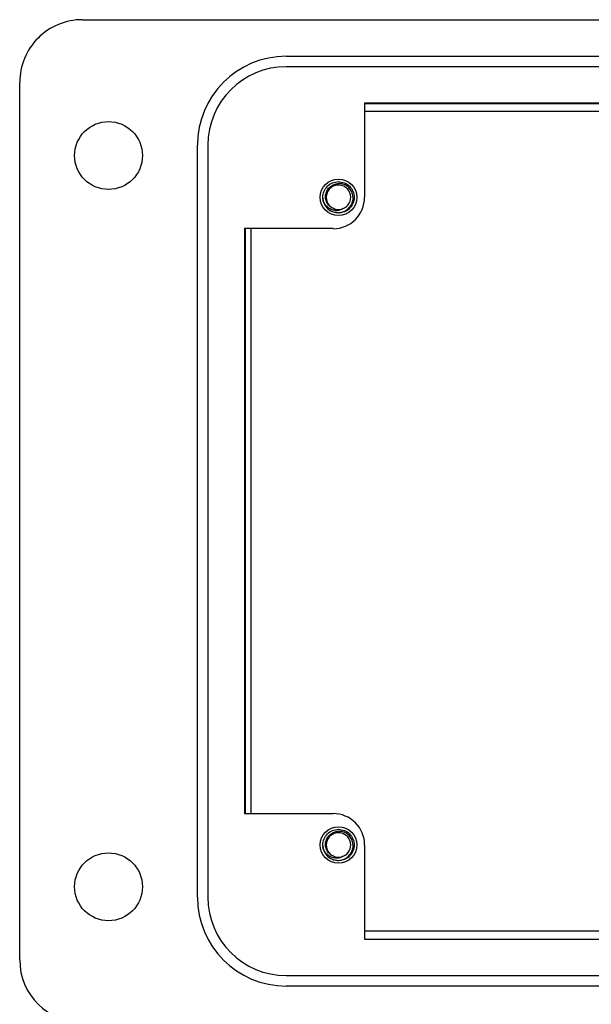
# Model space of a CAD drawing. Units: inches. Extents: x 0.2 to 8, y 0.3 to 10.7.
# Drawn here: x 1.1 to 1.9, y 4.5 to 5.8 of the extents above; entities that cross this region are included whole.
import ezdxf

# ---------------------------------------------------------------- set-up
doc = ezdxf.new("R2010")
doc.units = ezdxf.units.IN
doc.header["$MEASUREMENT"] = 0

msp = doc.modelspace()

# ---------------------------------------------------------------- linework, layer by layer
at = {"color": 7, "linetype": 'Continuous', "lineweight": 25}
for p, q in [((1.2118, 5.753), (3.2191, 5.753)), ((1.4676, 5.7071), (2.9632, 5.7071)), ((2.9632, 5.6939), (1.4676, 5.6939)), ((1.133, 4.5722), (1.133, 5.6743)), ((2.1137, 5.648), (1.566, 5.648)), ((1.566, 5.648), (1.566, 5.5299)), ((1.566, 5.6478), (2.1137, 5.6478)), ((1.566, 5.6382), (2.1137, 5.6382)), ((1.356, 4.6509), (1.356, 5.5955)), ((1.3692, 5.5955), (1.3692, 4.6509)), ((1.5147, 5.524), (1.5135, 5.5299)), ((1.5332, 5.5103), (1.5291, 5.5111)), ((1.5266, 5.4906), (1.4151, 5.4906)), ((1.4151, 5.4906), (1.4151, 4.7559)), ((1.4166, 4.7559), (1.4166, 5.4906)), ((1.4237, 4.7559), (1.4237, 5.4906)), ((1.4151, 4.7559), (1.5266, 4.7559)), ((1.5147, 4.7105), (1.5135, 4.7165)), ((1.566, 4.7165), (1.566, 4.5984)), ((1.5332, 4.6968), (1.5291, 4.6976)), ((2.1137, 4.6082), (1.566, 4.6082)), ((1.566, 4.5984), (2.1137, 4.5984)), ((1.4676, 4.5525), (2.9632, 4.5525)), ((2.9632, 4.5394), (1.4676, 4.5394))]:
    msp.add_line(p, q, dxfattribs=at)
for centre, radius in [((1.2445, 5.5824), 0.0426), ((1.5332, 5.5299), 0.023), ((1.5332, 4.7165), 0.023), ((1.2445, 4.664), 0.0426)]:
    msp.add_circle(centre, radius, dxfattribs=at)
for centre, radius, start, end in [((1.2117, 5.6743), 0.0787, 89.9746, 180), ((1.4676, 5.5955), 0.1115, 90, 180), ((1.4676, 5.5955), 0.0984, 90, 180), ((1.5332, 5.5299), 0.0154, 292.8192, 247.1808), ((1.5266, 5.5299), 0.0394, 270, 0), ((1.5332, 5.5299), 0.0197, 193.1726, 238.7328), ((1.5332, 5.5299), 0.0154, 247.1808, 292.8192), ((1.5266, 4.7165), 0.0394, 0, 90.0044), ((1.5332, 4.7165), 0.0154, 292.8192, 247.1808), ((1.5332, 4.7165), 0.0197, 193.1726, 238.7328), ((1.5332, 4.7165), 0.0154, 247.1808, 292.8192), ((1.4676, 4.6509), 0.1115, 180, 270), ((1.4676, 4.6509), 0.0984, 180, 270), ((1.2117, 4.5722), 0.0787, 180, 270)]:
    msp.add_arc(centre, radius, start, end, dxfattribs=at)
for points, knots in [([(1.514, 5.5255), (1.5138, 5.527), (1.5131, 5.531), (1.5146, 5.5377), (1.5189, 5.5442), (1.5254, 5.5487), (1.5306, 5.5493), (1.5332, 5.5496)], [0, 0, 0, 0, 0.128159, 0.348291, 0.561564, 0.783624, 1, 1, 1, 1]), ([(1.5272, 5.5157), (1.5256, 5.5165), (1.5225, 5.518), (1.519, 5.5222), (1.517, 5.5271), (1.5168, 5.5326), (1.5183, 5.5379), (1.5216, 5.5425), (1.5262, 5.5458), (1.5304, 5.547), (1.5327, 5.5472), (1.5332, 5.5472)], [0, 0, 0, 0, 0.1166571, 0.2333137, 0.3501194, 0.4719813, 0.5938432, 0.7155842, 0.8421355, 0.9692024, 1, 1, 1, 1]), ([(1.523, 5.5131), (1.5247, 5.5123), (1.5284, 5.5107), (1.5348, 5.5104), (1.5411, 5.5122), (1.5464, 5.5161), (1.5501, 5.5214), (1.5518, 5.5276), (1.5512, 5.5339), (1.5487, 5.5396), (1.5444, 5.5441), (1.539, 5.5468), (1.5351, 5.5471), (1.5332, 5.5472)], [0, 0, 0, 0, 0.081916, 0.179327, 0.276014, 0.369989, 0.463968, 0.557465, 0.648012, 0.738559, 0.828862, 0.91598, 1, 1, 1, 1]), ([(1.5332, 5.5496), (1.5357, 5.5493), (1.5409, 5.5487), (1.5475, 5.5442), (1.5518, 5.5377), (1.5534, 5.5299), (1.5518, 5.5222), (1.5475, 5.5157), (1.5409, 5.5111), (1.5357, 5.5106), (1.5332, 5.5103)], [0, 0, 0, 0, 0.124092, 0.251443, 0.373754, 0.5, 0.626246, 0.748557, 0.875908, 1, 1, 1, 1]), ([(1.5392, 5.5157), (1.5376, 5.515), (1.5346, 5.5134), (1.5292, 5.5132), (1.5237, 5.5145), (1.5187, 5.5178), (1.5156, 5.5218), (1.5144, 5.5246), (1.514, 5.5255)], [0, 0, 0, 0, 0.165871, 0.331366, 0.516987, 0.71052, 0.903913, 1, 1, 1, 1]), ([(1.514, 4.712), (1.5138, 4.7135), (1.5131, 4.7176), (1.5146, 4.7243), (1.5189, 4.7308), (1.5254, 4.7353), (1.5306, 4.7359), (1.5332, 4.7362)], [0, 0, 0, 0, 0.128159, 0.348291, 0.561564, 0.783624, 1, 1, 1, 1]), ([(1.5332, 4.7362), (1.5357, 4.7359), (1.5409, 4.7353), (1.5475, 4.7308), (1.5518, 4.7242), (1.5534, 4.7165), (1.5518, 4.7088), (1.5475, 4.7023), (1.5409, 4.6977), (1.5357, 4.6971), (1.5332, 4.6968)], [0, 0, 0, 0, 0.124092, 0.251443, 0.373754, 0.5, 0.626246, 0.748557, 0.875908, 1, 1, 1, 1]), ([(1.5272, 4.7023), (1.5256, 4.7031), (1.5225, 4.7046), (1.519, 4.7087), (1.517, 4.7137), (1.5168, 4.7192), (1.5183, 4.7245), (1.5216, 4.729), (1.5262, 4.7323), (1.5304, 4.7336), (1.5327, 4.7337), (1.5332, 4.7337)], [0, 0, 0, 0, 0.1166571, 0.2333137, 0.3501194, 0.4719813, 0.5938432, 0.7155842, 0.8421355, 0.9692024, 1, 1, 1, 1]), ([(1.523, 4.6997), (1.5247, 4.6989), (1.5284, 4.6972), (1.5348, 4.6969), (1.5411, 4.6988), (1.5464, 4.7027), (1.5501, 4.708), (1.5518, 4.7142), (1.5512, 4.7205), (1.5487, 4.7262), (1.5444, 4.7306), (1.539, 4.7334), (1.5351, 4.7336), (1.5332, 4.7337)], [0, 0, 0, 0, 0.081916, 0.179327, 0.276014, 0.369989, 0.463968, 0.557465, 0.648012, 0.738559, 0.828862, 0.91598, 1, 1, 1, 1]), ([(1.5392, 4.7023), (1.5376, 4.7015), (1.5346, 4.7), (1.5292, 4.6998), (1.5237, 4.7011), (1.5187, 4.7044), (1.5156, 4.7084), (1.5144, 4.7111), (1.514, 4.712)], [0, 0, 0, 0, 0.165871, 0.331366, 0.516987, 0.71052, 0.903913, 1, 1, 1, 1])]:
    msp.add_open_spline(points, degree=3, knots=knots, dxfattribs=at)

doc.saveas('drawing.dxf')
